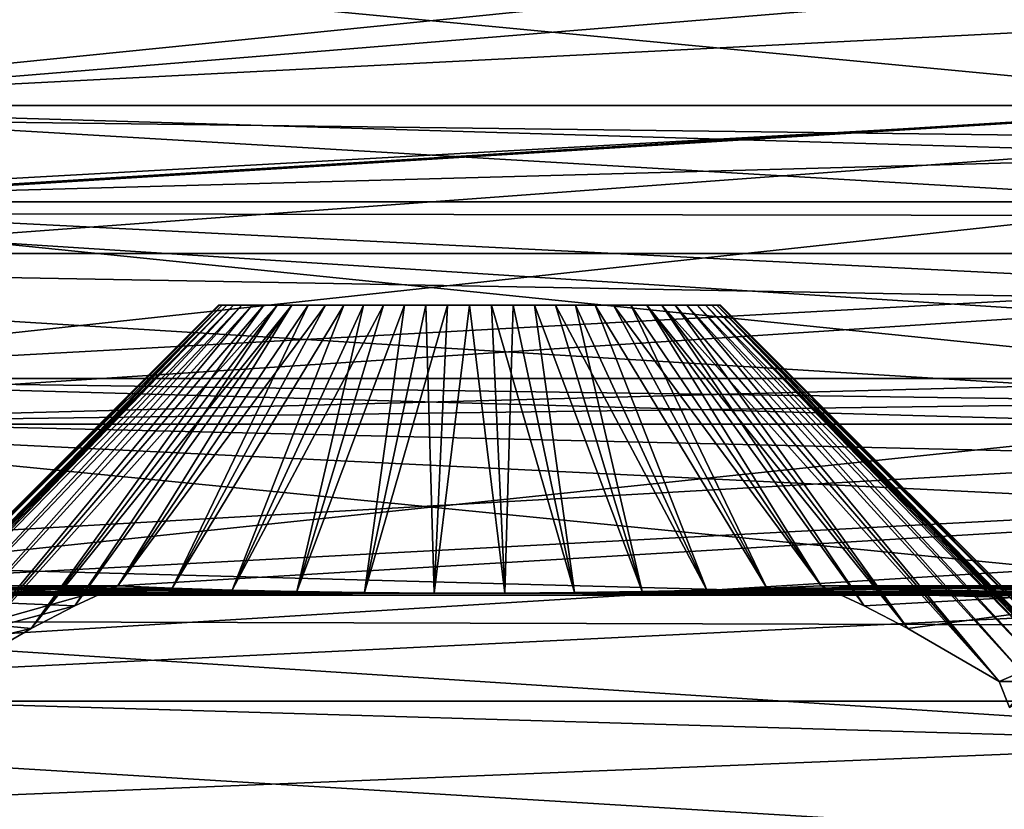
# Model space of a CAD drawing. Units: millimetres. Extents: x -86 to 88, y -70 to 289.
# Drawn here: x -81 to -77, y -4 to -1 of the extents above; entities that cross this region are included whole.
import ezdxf

# ---------------------------------------------------------------- set-up
doc = ezdxf.new("R2010")
doc.units = ezdxf.units.MM
doc.header["$LTSCALE"] = 65.185185
for name, color, linetype in [('221', 7, 'CONTINUOUS'), ('225', 7, 'CONTINUOUS'), ('226', 7, 'CONTINUOUS'), ('249', 7, 'CONTINUOUS'), ('250', 7, 'CONTINUOUS'), ('251', 7, 'CONTINUOUS'), ('252', 7, 'CONTINUOUS'), ('253', 7, 'CONTINUOUS'), ('254', 7, 'CONTINUOUS'), ('255', 7, 'CONTINUOUS'), ('260', 7, 'CONTINUOUS'), ('261', 7, 'CONTINUOUS'), ('262', 7, 'CONTINUOUS'), ('263', 7, 'CONTINUOUS'), ('264', 7, 'CONTINUOUS'), ('265', 7, 'CONTINUOUS'), ('266', 7, 'CONTINUOUS'), ('317', 7, 'CONTINUOUS'), ('329', 7, 'CONTINUOUS'), ('330', 7, 'CONTINUOUS'), ('423', 7, 'CONTINUOUS'), ('428', 7, 'CONTINUOUS'), ('431', 7, 'CONTINUOUS'), ('433', 7, 'CONTINUOUS')]:
    doc.layers.add(name, color=color, linetype=linetype)

msp = doc.modelspace()

# ---------------------------------------------------------------- linework, layer by layer
at = {"layer": '221', "color": 253, "linetype": 'Continuous', "true_color": 0xaaaaaa}
for points in [[(-56.6, 0, 22.3), (-85.5052, 0, 22.3), (-85.5052, -1.7944, 22.2277), (-56.6, 0, 22.3)], [(-56.6, 0, 22.3), (-85.5052, -1.7944, 22.2277), (-56.6, -1.7944, 22.2277), (-56.6, 0, 22.3)], [(-85.5052, 0, -22.3), (-56.6, 0, -22.3), (-56.6, -1.7944, -22.2277), (-85.5052, 0, -22.3)], [(-85.5052, -1.7944, -22.2277), (-85.5052, 0, -22.3), (-56.6, -1.7944, -22.2277), (-85.5052, -1.7944, -22.2277)], [(-85.5052, -3.5772, -22.0112), (-85.5052, -1.7944, -22.2277), (-56.6, -3.5772, -22.0112), (-85.5052, -3.5772, -22.0112)], [(-56.6, -3.5772, -22.0112), (-85.5052, -1.7944, -22.2277), (-56.6, -1.7944, -22.2277), (-56.6, -3.5772, -22.0112)], [(-85.5052, -1.7944, 22.2277), (-85.5052, -3.5772, 22.0112), (-56.6, -1.7944, 22.2277), (-85.5052, -1.7944, 22.2277)], [(-56.6, -1.7944, 22.2277), (-85.5052, -3.5772, 22.0112), (-56.6, -3.5772, 22.0112), (-56.6, -1.7944, 22.2277)], [(-85.5052, -5.3367, -21.652), (-85.5052, -3.5772, -22.0112), (-56.6, -5.3367, -21.652), (-85.5052, -5.3367, -21.652)], [(-56.6, -5.3367, -21.652), (-85.5052, -3.5772, -22.0112), (-56.6, -3.5772, -22.0112), (-56.6, -5.3367, -21.652)], [(-85.5052, -3.5772, 22.0112), (-85.5052, -5.3367, 21.652), (-56.6, -3.5772, 22.0112), (-85.5052, -3.5772, 22.0112)], [(-56.6, -3.5772, 22.0112), (-85.5052, -5.3367, 21.652), (-56.6, -5.3367, 21.652), (-56.6, -3.5772, 22.0112)]]:
    msp.add_3dface(points, dxfattribs=at)
at = {"layer": '225', "color": 253, "linetype": 'Continuous', "true_color": 0xaaaaaa}
for points in [[(-83.0544, -0.6271, 6.0944), (-83.0544, -1.2477, 5.9982), (-76.0456, -0.6723, 5.9665), (-83.0544, -0.6271, 6.0944)], [(-83.0544, -0.6271, -6.0944), (-76.0456, -0.6723, -5.9665), (-83.0544, -1.2477, -5.9982), (-83.0544, -0.6271, -6.0944)], [(-76.0456, -0.6723, 5.9665), (-83.0544, -1.2477, 5.9982), (-76.0456, -1.3361, 5.8537), (-76.0456, -0.6723, 5.9665)], [(-76.0456, -0.6723, -5.9665), (-76.0456, -1.3361, -5.8537), (-83.0544, -1.2477, -5.9982), (-76.0456, -0.6723, -5.9665)], [(-83.0544, -1.2477, 5.9982), (-83.0544, -1.8551, 5.839), (-76.0456, -1.3361, 5.8537), (-83.0544, -1.2477, 5.9982)], [(-83.0544, -1.2477, -5.9982), (-76.0456, -1.3361, -5.8537), (-83.0544, -1.8551, -5.839), (-83.0544, -1.2477, -5.9982)], [(-76.0456, -1.3361, 5.8537), (-83.0544, -1.8551, 5.839), (-76.0456, -1.9831, 5.6673), (-76.0456, -1.3361, 5.8537)], [(-76.0456, -1.3361, -5.8537), (-76.0456, -1.9831, -5.6673), (-83.0544, -1.8551, -5.839), (-76.0456, -1.3361, -5.8537)], [(-83.0544, -1.8551, 5.839), (-83.0544, -2.4431, 5.6184), (-76.0456, -1.9831, 5.6673), (-83.0544, -1.8551, 5.839)], [(-83.0544, -1.8551, -5.839), (-76.0456, -1.9831, -5.6673), (-83.0544, -2.4431, -5.6184), (-83.0544, -1.8551, -5.839)], [(-76.0456, -1.9831, 5.6673), (-83.0544, -2.4431, 5.6184), (-76.0456, -2.6052, 5.4097), (-76.0456, -1.9831, 5.6673)], [(-76.0456, -1.9831, -5.6673), (-76.0456, -2.6052, -5.4097), (-83.0544, -2.4431, -5.6184), (-76.0456, -1.9831, -5.6673)], [(-83.0544, -2.4431, 5.6184), (-83.0544, -3.0054, 5.3388), (-76.0456, -2.6052, 5.4097), (-83.0544, -2.4431, 5.6184)], [(-83.0544, -2.4431, -5.6184), (-76.0456, -2.6052, -5.4097), (-83.0544, -3.0054, -5.3388), (-83.0544, -2.4431, -5.6184)], [(-76.0456, -2.6052, 5.4097), (-83.0544, -3.0054, 5.3388), (-76.0456, -3.1945, 5.084), (-76.0456, -2.6052, 5.4097)], [(-76.0456, -2.6052, -5.4097), (-76.0456, -3.1945, -5.084), (-83.0544, -3.0054, -5.3388), (-76.0456, -2.6052, -5.4097)], [(-83.0544, -3.0054, 5.3388), (-83.0544, -3.5361, 5.0031), (-76.0456, -3.1945, 5.084), (-83.0544, -3.0054, 5.3388)], [(-83.0544, -3.0054, -5.3388), (-76.0456, -3.1945, -5.084), (-83.0544, -3.5361, -5.0031), (-83.0544, -3.0054, -5.3388)], [(-76.0456, -3.1945, 5.084), (-83.0544, -3.5361, 5.0031), (-76.0456, -3.7436, 4.6943), (-76.0456, -3.1945, 5.084)], [(-76.0456, -3.1945, -5.084), (-76.0456, -3.7436, -4.6943), (-83.0544, -3.5361, -5.0031), (-76.0456, -3.1945, -5.084)], [(-83.0544, -3.5361, 5.0031), (-83.0544, -4.0297, 4.6149), (-76.0456, -3.7436, 4.6943), (-83.0544, -3.5361, 5.0031)], [(-83.0544, -3.5361, -5.0031), (-76.0456, -3.7436, -4.6943), (-83.0544, -4.0297, -4.6149), (-83.0544, -3.5361, -5.0031)], [(-76.0456, -3.7436, 4.6943), (-83.0544, -4.0297, 4.6149), (-76.0456, -4.2457, 4.2457), (-76.0456, -3.7436, 4.6943)], [(-76.0456, -3.7436, -4.6943), (-76.0456, -4.2457, -4.2457), (-83.0544, -4.0297, -4.6149), (-76.0456, -3.7436, -4.6943)]]:
    msp.add_3dface(points, dxfattribs=at)
at = {"layer": '226', "color": 253, "linetype": 'Continuous', "true_color": 0xaaaaaa}
for points in [[(-83.0052, 0, 19.7839), (-56.5948, 0, 20.2449), (-56.5948, -1.6718, 20.1757), (-83.0052, 0, 19.7839)], [(-56.5948, 0, -20.2449), (-83.0052, 0, -19.7839), (-83.0052, -1.6337, -19.7163), (-56.5948, 0, -20.2449)], [(-56.5948, -1.6718, -20.1757), (-56.5948, 0, -20.2449), (-83.0052, -1.6337, -19.7163), (-56.5948, -1.6718, -20.1757)], [(-83.0052, 0, 19.7839), (-56.5948, -1.6718, 20.1757), (-83.0052, -1.6337, 19.7163), (-83.0052, 0, 19.7839)], [(-83.0052, -3.2563, -19.514), (-56.5948, -1.6718, -20.1757), (-83.0052, -1.6337, -19.7163), (-83.0052, -3.2563, -19.514)], [(-56.5948, -1.6718, 20.1757), (-56.5948, -3.3322, 19.9687), (-83.0052, -1.6337, 19.7163), (-56.5948, -1.6718, 20.1757)], [(-83.0052, -1.6337, 19.7163), (-56.5948, -3.3322, 19.9687), (-83.0052, -3.2563, 19.514), (-83.0052, -1.6337, 19.7163)], [(-56.5948, -3.3322, -19.9687), (-56.5948, -1.6718, -20.1757), (-83.0052, -3.2563, -19.514), (-56.5948, -3.3322, -19.9687)], [(-83.0052, -4.8567, -19.1785), (-56.5948, -3.3322, -19.9687), (-83.0052, -3.2563, -19.514), (-83.0052, -4.8567, -19.1785)], [(-56.5948, -3.3322, 19.9687), (-56.5948, -4.9698, 19.6254), (-83.0052, -3.2563, 19.514), (-56.5948, -3.3322, 19.9687)], [(-83.0052, -3.2563, 19.514), (-56.5948, -4.9698, 19.6254), (-83.0052, -4.8567, 19.1785), (-83.0052, -3.2563, 19.514)], [(-56.5948, -4.9698, -19.6254), (-56.5948, -3.3322, -19.9687), (-83.0052, -4.8567, -19.1785), (-56.5948, -4.9698, -19.6254)]]:
    msp.add_3dface(points, dxfattribs=at)
at = {"layer": '249', "color": 253, "linetype": 'Continuous', "true_color": 0xaaaaaa}
for points in [[(-82.8, -0.5475, 3.4569), (-76.3, -0.5475, 3.4569), (-82.8, -1.2052, 3.7091), (-82.8, -0.5475, 3.4569)], [(-76.3, -0.5475, 3.4569), (-76.1191, -0.8636, 3.5781), (-82.8, -1.2052, 3.7091), (-76.3, -0.5475, 3.4569)], [(-76.1191, -0.8636, 3.5781), (-75.9, -1.2052, 3.7091), (-82.8, -1.2052, 3.7091), (-76.1191, -0.8636, 3.5781)]]:
    msp.add_3dface(points, dxfattribs=at)
at = {"layer": '250', "color": 253, "linetype": 'Continuous', "true_color": 0xaaaaaa}
for points in [[(-82.8, -1.589, 3.1185), (-75.9, -1.2052, 3.7091), (-76.1196, -1.405, 3.4017), (-82.8, -1.589, 3.1185)], [(-75.9, -1.2052, 3.7091), (-82.8, -1.589, 3.1185), (-82.8, -1.2052, 3.7091), (-75.9, -1.2052, 3.7091)], [(-82.8, -1.589, 3.1185), (-76.1196, -1.405, 3.4017), (-76.3, -1.589, 3.1185), (-82.8, -1.589, 3.1185)]]:
    msp.add_3dface(points, dxfattribs=at)
at = {"layer": '251', "color": 253, "linetype": 'Continuous', "true_color": 0xaaaaaa}
for points in [[(-82.8, -1.589, 3.1185), (-76.3, -1.589, 3.1185), (-82.8, -2.2924, 3.1552), (-82.8, -1.589, 3.1185)], [(-76.3, -1.589, 3.1185), (-76.1191, -1.927, 3.1361), (-82.8, -2.2924, 3.1552), (-76.3, -1.589, 3.1185)], [(-76.1191, -1.927, 3.1361), (-75.9, -2.2924, 3.1552), (-82.8, -2.2924, 3.1552), (-76.1191, -1.927, 3.1361)]]:
    msp.add_3dface(points, dxfattribs=at)
at = {"layer": '252', "color": 253, "linetype": 'Continuous', "true_color": 0xaaaaaa}
for points in [[(-82.8, -2.4749, 2.4749), (-75.9, -2.2924, 3.1552), (-76.1196, -2.3874, 2.801), (-82.8, -2.4749, 2.4749)], [(-75.9, -2.2924, 3.1552), (-82.8, -2.4749, 2.4749), (-82.8, -2.2924, 3.1552), (-75.9, -2.2924, 3.1552)], [(-82.8, -2.4749, 2.4749), (-76.1196, -2.3874, 2.801), (-76.3, -2.4749, 2.4749), (-82.8, -2.4749, 2.4749)]]:
    msp.add_3dface(points, dxfattribs=at)
at = {"layer": '253', "color": 253, "linetype": 'Continuous', "true_color": 0xaaaaaa}
for points in [[(-82.8, -2.4749, 2.4749), (-76.3, -2.4749, 2.4749), (-82.8, -3.1552, 2.2924), (-82.8, -2.4749, 2.4749)], [(-76.3, -2.4749, 2.4749), (-76.1191, -2.8019, 2.3872), (-82.8, -3.1552, 2.2924), (-76.3, -2.4749, 2.4749)], [(-76.1191, -2.8019, 2.3872), (-75.9, -3.1552, 2.2924), (-82.8, -3.1552, 2.2924), (-76.1191, -2.8019, 2.3872)]]:
    msp.add_3dface(points, dxfattribs=at)
at = {"layer": '254', "color": 253, "linetype": 'Continuous', "true_color": 0xaaaaaa}
for points in [[(-82.8, -3.1185, 1.589), (-82.8, -3.1552, 2.2924), (-79.7181, -3.1454, 2.1042), (-82.8, -3.1185, 1.589)], [(-80.7012, -3.1185, 1.589), (-82.8, -3.1185, 1.589), (-80.4844, -3.1278, 1.7678), (-80.7012, -3.1185, 1.589)], [(-80.4844, -3.1278, 1.7678), (-82.8, -3.1185, 1.589), (-80.2452, -3.1355, 1.915), (-80.4844, -3.1278, 1.7678)], [(-80.2452, -3.1355, 1.915), (-82.8, -3.1185, 1.589), (-79.9881, -3.1414, 2.0278), (-80.2452, -3.1355, 1.915)], [(-79.9881, -3.1414, 2.0278), (-82.8, -3.1185, 1.589), (-79.7181, -3.1454, 2.1042), (-79.9881, -3.1414, 2.0278)], [(-78.6119, -3.1414, 2.0278), (-75.9, -3.1552, 2.2924), (-78.3548, -3.1355, 1.915), (-78.6119, -3.1414, 2.0278)], [(-78.3548, -3.1355, 1.915), (-75.9, -3.1552, 2.2924), (-78.1156, -3.1278, 1.7678), (-78.3548, -3.1355, 1.915)], [(-75.9, -3.1552, 2.2924), (-77.8988, -3.1185, 1.589), (-78.1156, -3.1278, 1.7678), (-75.9, -3.1552, 2.2924)], [(-75.9, -3.1552, 2.2924), (-76.1196, -3.1361, 1.9262), (-77.8988, -3.1185, 1.589), (-75.9, -3.1552, 2.2924)], [(-76.1196, -3.1361, 1.9262), (-76.3, -3.1185, 1.589), (-77.8988, -3.1185, 1.589), (-76.1196, -3.1361, 1.9262)], [(-79.7181, -3.1454, 2.1042), (-82.8, -3.1552, 2.2924), (-79.4402, -3.1474, 2.1428), (-79.7181, -3.1454, 2.1042)], [(-82.8, -3.1552, 2.2924), (-75.9, -3.1552, 2.2924), (-79.4402, -3.1474, 2.1428), (-82.8, -3.1552, 2.2924)], [(-79.4402, -3.1474, 2.1428), (-75.9, -3.1552, 2.2924), (-79.1598, -3.1474, 2.1428), (-79.4402, -3.1474, 2.1428)], [(-79.1598, -3.1474, 2.1428), (-75.9, -3.1552, 2.2924), (-78.8819, -3.1454, 2.1042), (-79.1598, -3.1474, 2.1428)], [(-78.8819, -3.1454, 2.1042), (-75.9, -3.1552, 2.2924), (-78.6119, -3.1414, 2.0278), (-78.8819, -3.1454, 2.1042)]]:
    msp.add_3dface(points, dxfattribs=at)
at = {"layer": '255', "color": 253, "linetype": 'Continuous', "true_color": 0xaaaaaa}
for points in [[(-82.8, -3.1185, 1.589), (-80.7012, -3.1185, 1.589), (-82.8, -3.7091, 1.2052), (-82.8, -3.1185, 1.589)], [(-80.7012, -3.1185, 1.589), (-80.872, -3.1985, 1.537), (-82.8, -3.7091, 1.2052), (-80.7012, -3.1185, 1.589)], [(-80.872, -3.1985, 1.537), (-81.0459, -3.288, 1.4788), (-82.8, -3.7091, 1.2052), (-80.872, -3.1985, 1.537)], [(-81.0459, -3.288, 1.4788), (-81.4099, -3.5, 1.3411), (-82.8, -3.7091, 1.2052), (-81.0459, -3.288, 1.4788)]]:
    msp.add_3dface(points, dxfattribs=at)
at = {"layer": '260', "color": 253, "linetype": 'Continuous', "true_color": 0xaaaaaa}
for points in [[(-80.7012, -3.1185, -1.589), (-82.8, -3.1185, -1.589), (-80.872, -3.1985, -1.537), (-80.7012, -3.1185, -1.589)], [(-80.872, -3.1985, -1.537), (-82.8, -3.1185, -1.589), (-81.0459, -3.288, -1.4788), (-80.872, -3.1985, -1.537)], [(-81.0459, -3.288, -1.4788), (-82.8, -3.1185, -1.589), (-81.4099, -3.5, -1.3411), (-81.0459, -3.288, -1.4788)]]:
    msp.add_3dface(points, dxfattribs=at)
at = {"layer": '261', "color": 253, "linetype": 'Continuous', "true_color": 0xaaaaaa}
for points in [[(-82.8, -3.1185, -1.589), (-80.7012, -3.1185, -1.589), (-82.8, -3.1552, -2.2924), (-82.8, -3.1185, -1.589)], [(-82.8, -3.1552, -2.2924), (-80.7012, -3.1185, -1.589), (-80.4844, -3.1278, -1.7678), (-82.8, -3.1552, -2.2924)], [(-80.2452, -3.1355, -1.915), (-82.8, -3.1552, -2.2924), (-80.4844, -3.1278, -1.7678), (-80.2452, -3.1355, -1.915)], [(-79.9881, -3.1414, -2.0278), (-82.8, -3.1552, -2.2924), (-80.2452, -3.1355, -1.915), (-79.9881, -3.1414, -2.0278)], [(-76.1191, -3.1361, -1.927), (-75.9, -3.1552, -2.2924), (-79.1598, -3.1474, -2.1428), (-76.1191, -3.1361, -1.927)], [(-78.8819, -3.1454, -2.1042), (-76.1191, -3.1361, -1.927), (-79.1598, -3.1474, -2.1428), (-78.8819, -3.1454, -2.1042)], [(-76.3, -3.1185, -1.589), (-76.1191, -3.1361, -1.927), (-78.8819, -3.1454, -2.1042), (-76.3, -3.1185, -1.589)], [(-78.6119, -3.1414, -2.0278), (-76.3, -3.1185, -1.589), (-78.8819, -3.1454, -2.1042), (-78.6119, -3.1414, -2.0278)], [(-78.3548, -3.1355, -1.915), (-76.3, -3.1185, -1.589), (-78.6119, -3.1414, -2.0278), (-78.3548, -3.1355, -1.915)], [(-78.1156, -3.1278, -1.7678), (-76.3, -3.1185, -1.589), (-78.3548, -3.1355, -1.915), (-78.1156, -3.1278, -1.7678)], [(-77.8988, -3.1185, -1.589), (-76.3, -3.1185, -1.589), (-78.1156, -3.1278, -1.7678), (-77.8988, -3.1185, -1.589)], [(-79.7181, -3.1454, -2.1042), (-82.8, -3.1552, -2.2924), (-79.9881, -3.1414, -2.0278), (-79.7181, -3.1454, -2.1042)], [(-79.4402, -3.1474, -2.1428), (-82.8, -3.1552, -2.2924), (-79.7181, -3.1454, -2.1042), (-79.4402, -3.1474, -2.1428)], [(-75.9, -3.1552, -2.2924), (-82.8, -3.1552, -2.2924), (-79.1598, -3.1474, -2.1428), (-75.9, -3.1552, -2.2924)], [(-79.1598, -3.1474, -2.1428), (-82.8, -3.1552, -2.2924), (-79.4402, -3.1474, -2.1428), (-79.1598, -3.1474, -2.1428)]]:
    msp.add_3dface(points, dxfattribs=at)
at = {"layer": '262', "color": 253, "linetype": 'Continuous', "true_color": 0xaaaaaa}
for points in [[(-82.8, -2.4749, -2.4749), (-75.9, -3.1552, -2.2924), (-76.1196, -2.801, -2.3874), (-82.8, -2.4749, -2.4749)], [(-75.9, -3.1552, -2.2924), (-82.8, -2.4749, -2.4749), (-82.8, -3.1552, -2.2924), (-75.9, -3.1552, -2.2924)], [(-82.8, -2.4749, -2.4749), (-76.1196, -2.801, -2.3874), (-76.3, -2.4749, -2.4749), (-82.8, -2.4749, -2.4749)]]:
    msp.add_3dface(points, dxfattribs=at)
at = {"layer": '263', "color": 253, "linetype": 'Continuous', "true_color": 0xaaaaaa}
for points in [[(-82.8, -2.4749, -2.4749), (-76.3, -2.4749, -2.4749), (-82.8, -2.2924, -3.1552), (-82.8, -2.4749, -2.4749)], [(-76.3, -2.4749, -2.4749), (-76.1191, -2.3872, -2.8019), (-82.8, -2.2924, -3.1552), (-76.3, -2.4749, -2.4749)], [(-76.1191, -2.3872, -2.8019), (-75.9, -2.2924, -3.1552), (-82.8, -2.2924, -3.1552), (-76.1191, -2.3872, -2.8019)]]:
    msp.add_3dface(points, dxfattribs=at)
at = {"layer": '264', "color": 253, "linetype": 'Continuous', "true_color": 0xaaaaaa}
for points in [[(-82.8, -1.589, -3.1185), (-75.9, -2.2924, -3.1552), (-76.1196, -1.9262, -3.1361), (-82.8, -1.589, -3.1185)], [(-75.9, -2.2924, -3.1552), (-82.8, -1.589, -3.1185), (-82.8, -2.2924, -3.1552), (-75.9, -2.2924, -3.1552)], [(-82.8, -1.589, -3.1185), (-76.1196, -1.9262, -3.1361), (-76.3, -1.589, -3.1185), (-82.8, -1.589, -3.1185)]]:
    msp.add_3dface(points, dxfattribs=at)
at = {"layer": '265', "color": 253, "linetype": 'Continuous', "true_color": 0xaaaaaa}
for points in [[(-82.8, -1.589, -3.1185), (-76.3, -1.589, -3.1185), (-82.8, -1.2052, -3.7091), (-82.8, -1.589, -3.1185)], [(-76.3, -1.589, -3.1185), (-76.1191, -1.4045, -3.4024), (-82.8, -1.2052, -3.7091), (-76.3, -1.589, -3.1185)], [(-76.1191, -1.4045, -3.4024), (-75.9, -1.2052, -3.7091), (-82.8, -1.2052, -3.7091), (-76.1191, -1.4045, -3.4024)]]:
    msp.add_3dface(points, dxfattribs=at)
at = {"layer": '266', "color": 253, "linetype": 'Continuous', "true_color": 0xaaaaaa}
for points in [[(-82.8, -0.5475, -3.4569), (-75.9, -1.2052, -3.7091), (-76.1196, -0.8628, -3.5778), (-82.8, -0.5475, -3.4569)], [(-75.9, -1.2052, -3.7091), (-82.8, -0.5475, -3.4569), (-82.8, -1.2052, -3.7091), (-75.9, -1.2052, -3.7091)]]:
    msp.add_3dface(points, dxfattribs=at)
at = {"layer": '317', "color": 7, "linetype": 'Continuous', "true_color": 0xe0f2ff}
for points in [[(-80.2962, -2, 0.0872), (-78.3, -2), (-80.3, -2), (-80.2962, -2, 0.0872)], [(-80.3, -2), (-78.3, -2), (-78.3038, -2, -0.0872), (-80.3, -2)], [(-80.2962, -2, -0.0872), (-80.3, -2), (-78.3038, -2, -0.0872), (-80.2962, -2, -0.0872)], [(-78.3038, -2, 0.0872), (-78.3, -2), (-80.2962, -2, 0.0872), (-78.3038, -2, 0.0872)], [(-80.2848, -2, 0.1736), (-78.3038, -2, 0.0872), (-80.2962, -2, 0.0872), (-80.2848, -2, 0.1736)], [(-80.2848, -2, -0.1736), (-80.2962, -2, -0.0872), (-78.3152, -2, -0.1736), (-80.2848, -2, -0.1736)], [(-78.3152, -2, -0.1736), (-80.2962, -2, -0.0872), (-78.3038, -2, -0.0872), (-78.3152, -2, -0.1736)], [(-78.3152, -2, 0.1736), (-78.3038, -2, 0.0872), (-80.2848, -2, 0.1736), (-78.3152, -2, 0.1736)], [(-80.2659, -2, 0.2588), (-78.3152, -2, 0.1736), (-80.2848, -2, 0.1736), (-80.2659, -2, 0.2588)], [(-80.2659, -2, -0.2588), (-80.2848, -2, -0.1736), (-78.3341, -2, -0.2588), (-80.2659, -2, -0.2588)], [(-78.3341, -2, -0.2588), (-80.2848, -2, -0.1736), (-78.3152, -2, -0.1736), (-78.3341, -2, -0.2588)], [(-78.3341, -2, 0.2588), (-78.3152, -2, 0.1736), (-80.2659, -2, 0.2588), (-78.3341, -2, 0.2588)], [(-80.2397, -2, 0.342), (-78.3341, -2, 0.2588), (-80.2659, -2, 0.2588), (-80.2397, -2, 0.342)], [(-80.2397, -2, -0.342), (-80.2659, -2, -0.2588), (-78.3603, -2, -0.342), (-80.2397, -2, -0.342)], [(-78.3603, -2, -0.342), (-80.2659, -2, -0.2588), (-78.3341, -2, -0.2588), (-78.3603, -2, -0.342)], [(-78.3603, -2, 0.342), (-78.3341, -2, 0.2588), (-80.2397, -2, 0.342), (-78.3603, -2, 0.342)], [(-80.2063, -2, 0.4226), (-78.3603, -2, 0.342), (-80.2397, -2, 0.342), (-80.2063, -2, 0.4226)], [(-80.2063, -2, -0.4226), (-80.2397, -2, -0.342), (-78.3937, -2, -0.4226), (-80.2063, -2, -0.4226)], [(-78.3937, -2, -0.4226), (-80.2397, -2, -0.342), (-78.3603, -2, -0.342), (-78.3937, -2, -0.4226)], [(-78.3937, -2, 0.4226), (-78.3603, -2, 0.342), (-80.2063, -2, 0.4226), (-78.3937, -2, 0.4226)], [(-80.166, -2, 0.5), (-78.3937, -2, 0.4226), (-80.2063, -2, 0.4226), (-80.166, -2, 0.5)], [(-80.166, -2, -0.5), (-80.2063, -2, -0.4226), (-78.434, -2, -0.5), (-80.166, -2, -0.5)], [(-78.434, -2, -0.5), (-80.2063, -2, -0.4226), (-78.3937, -2, -0.4226), (-78.434, -2, -0.5)], [(-78.434, -2, 0.5), (-78.3937, -2, 0.4226), (-80.166, -2, 0.5), (-78.434, -2, 0.5)], [(-80.1192, -2, 0.5736), (-78.434, -2, 0.5), (-80.166, -2, 0.5), (-80.1192, -2, 0.5736)], [(-80.1192, -2, -0.5736), (-80.166, -2, -0.5), (-78.4808, -2, -0.5736), (-80.1192, -2, -0.5736)], [(-78.4808, -2, -0.5736), (-80.166, -2, -0.5), (-78.434, -2, -0.5), (-78.4808, -2, -0.5736)], [(-78.4808, -2, 0.5736), (-78.434, -2, 0.5), (-80.1192, -2, 0.5736), (-78.4808, -2, 0.5736)], [(-80.066, -2, 0.6428), (-78.4808, -2, 0.5736), (-80.1192, -2, 0.5736), (-80.066, -2, 0.6428)], [(-80.066, -2, -0.6428), (-80.1192, -2, -0.5736), (-78.534, -2, -0.6428), (-80.066, -2, -0.6428)], [(-78.534, -2, -0.6428), (-80.1192, -2, -0.5736), (-78.4808, -2, -0.5736), (-78.534, -2, -0.6428)], [(-78.534, -2, 0.6428), (-78.4808, -2, 0.5736), (-80.066, -2, 0.6428), (-78.534, -2, 0.6428)], [(-80.0071, -2, 0.7071), (-78.534, -2, 0.6428), (-80.066, -2, 0.6428), (-80.0071, -2, 0.7071)], [(-80.0071, -2, -0.7071), (-80.066, -2, -0.6428), (-78.5929, -2, -0.7071), (-80.0071, -2, -0.7071)], [(-78.5929, -2, -0.7071), (-80.066, -2, -0.6428), (-78.534, -2, -0.6428), (-78.5929, -2, -0.7071)], [(-78.5929, -2, 0.7071), (-78.534, -2, 0.6428), (-80.0071, -2, 0.7071), (-78.5929, -2, 0.7071)], [(-79.9428, -2, 0.766), (-78.5929, -2, 0.7071), (-80.0071, -2, 0.7071), (-79.9428, -2, 0.766)], [(-79.9428, -2, -0.766), (-80.0071, -2, -0.7071), (-78.6572, -2, -0.766), (-79.9428, -2, -0.766)], [(-78.6572, -2, -0.766), (-80.0071, -2, -0.7071), (-78.5929, -2, -0.7071), (-78.6572, -2, -0.766)], [(-78.6572, -2, 0.766), (-78.5929, -2, 0.7071), (-79.9428, -2, 0.766), (-78.6572, -2, 0.766)], [(-79.8736, -2, 0.8192), (-78.6572, -2, 0.766), (-79.9428, -2, 0.766), (-79.8736, -2, 0.8192)], [(-79.8736, -2, -0.8192), (-79.9428, -2, -0.766), (-78.7264, -2, -0.8192), (-79.8736, -2, -0.8192)], [(-78.7264, -2, -0.8192), (-79.9428, -2, -0.766), (-78.6572, -2, -0.766), (-78.7264, -2, -0.8192)], [(-78.7264, -2, 0.8192), (-78.6572, -2, 0.766), (-79.8736, -2, 0.8192), (-78.7264, -2, 0.8192)], [(-79.8, -2, 0.866), (-78.7264, -2, 0.8192), (-79.8736, -2, 0.8192), (-79.8, -2, 0.866)], [(-79.8, -2, -0.866), (-79.8736, -2, -0.8192), (-78.8, -2, -0.866), (-79.8, -2, -0.866)], [(-78.8, -2, -0.866), (-79.8736, -2, -0.8192), (-78.7264, -2, -0.8192), (-78.8, -2, -0.866)], [(-78.8, -2, 0.866), (-78.7264, -2, 0.8192), (-79.8, -2, 0.866), (-78.8, -2, 0.866)], [(-79.7226, -2, 0.9063), (-78.8, -2, 0.866), (-79.8, -2, 0.866), (-79.7226, -2, 0.9063)], [(-79.7226, -2, -0.9063), (-79.8, -2, -0.866), (-78.8774, -2, -0.9063), (-79.7226, -2, -0.9063)], [(-78.8774, -2, -0.9063), (-79.8, -2, -0.866), (-78.8, -2, -0.866), (-78.8774, -2, -0.9063)], [(-78.8774, -2, 0.9063), (-78.8, -2, 0.866), (-79.7226, -2, 0.9063), (-78.8774, -2, 0.9063)], [(-79.642, -2, 0.9397), (-78.8774, -2, 0.9063), (-79.7226, -2, 0.9063), (-79.642, -2, 0.9397)], [(-79.642, -2, -0.9397), (-79.7226, -2, -0.9063), (-78.958, -2, -0.9397), (-79.642, -2, -0.9397)], [(-78.958, -2, -0.9397), (-79.7226, -2, -0.9063), (-78.8774, -2, -0.9063), (-78.958, -2, -0.9397)], [(-78.958, -2, 0.9397), (-78.8774, -2, 0.9063), (-79.642, -2, 0.9397), (-78.958, -2, 0.9397)], [(-79.5588, -2, 0.9659), (-78.958, -2, 0.9397), (-79.642, -2, 0.9397), (-79.5588, -2, 0.9659)], [(-79.5588, -2, -0.9659), (-79.642, -2, -0.9397), (-79.0412, -2, -0.9659), (-79.5588, -2, -0.9659)], [(-79.0412, -2, -0.9659), (-79.642, -2, -0.9397), (-78.958, -2, -0.9397), (-79.0412, -2, -0.9659)], [(-79.0412, -2, 0.9659), (-78.958, -2, 0.9397), (-79.5588, -2, 0.9659), (-79.0412, -2, 0.9659)], [(-79.4736, -2, 0.9848), (-79.0412, -2, 0.9659), (-79.5588, -2, 0.9659), (-79.4736, -2, 0.9848)], [(-79.4736, -2, -0.9848), (-79.5588, -2, -0.9659), (-79.1264, -2, -0.9848), (-79.4736, -2, -0.9848)], [(-79.1264, -2, -0.9848), (-79.5588, -2, -0.9659), (-79.0412, -2, -0.9659), (-79.1264, -2, -0.9848)], [(-79.1264, -2, 0.9848), (-79.0412, -2, 0.9659), (-79.4736, -2, 0.9848), (-79.1264, -2, 0.9848)], [(-79.3872, -2, 0.9962), (-79.1264, -2, 0.9848), (-79.4736, -2, 0.9848), (-79.3872, -2, 0.9962)], [(-79.3872, -2, -0.9962), (-79.4736, -2, -0.9848), (-79.2128, -2, -0.9962), (-79.3872, -2, -0.9962)], [(-79.2128, -2, -0.9962), (-79.4736, -2, -0.9848), (-79.1264, -2, -0.9848), (-79.2128, -2, -0.9962)], [(-79.2128, -2, 0.9962), (-79.1264, -2, 0.9848), (-79.3872, -2, 0.9962), (-79.2128, -2, 0.9962)], [(-79.3, -2, 1), (-79.2128, -2, 0.9962), (-79.3872, -2, 0.9962), (-79.3, -2, 1)], [(-79.3, -2, -1), (-79.3872, -2, -0.9962), (-79.2128, -2, -0.9962), (-79.3, -2, -1)]]:
    msp.add_3dface(points, dxfattribs=at)
at = {"layer": '329', "color": 7, "linetype": 'Continuous', "true_color": 0xe0f2ff}
for points in [[(-81.7876, -3.5, 0.2484), (-80.3, -2), (-81.8, -3.5), (-81.7876, -3.5, 0.2484)], [(-81.7507, -3.5, 0.4943), (-80.2848, -2, 0.1736), (-81.7876, -3.5, 0.2484), (-81.7507, -3.5, 0.4943)], [(-80.2848, -2, 0.1736), (-80.2962, -2, 0.0872), (-81.7876, -3.5, 0.2484), (-80.2848, -2, 0.1736)], [(-80.2962, -2, 0.0872), (-80.3, -2), (-81.7876, -3.5, 0.2484), (-80.2962, -2, 0.0872)], [(-81.7507, -3.5, 0.4943), (-81.7229, -3.4783, 0.5211), (-80.2848, -2, 0.1736), (-81.7507, -3.5, 0.4943)], [(-81.7229, -3.4783, 0.5211), (-81.6951, -3.4569, 0.5475), (-80.2848, -2, 0.1736), (-81.7229, -3.4783, 0.5211)], [(-81.7038, -3.4784, 0.6036), (-81.7113, -3.5, 0.6599), (-80.2659, -2, 0.2588), (-81.7038, -3.4784, 0.6036)], [(-81.7113, -3.5, 0.6599), (-80.2397, -2, 0.342), (-80.2659, -2, 0.2588), (-81.7113, -3.5, 0.6599)], [(-80.2397, -2, 0.342), (-81.7113, -3.5, 0.6599), (-81.6337, -3.5, 0.8966), (-80.2397, -2, 0.342)], [(-81.6951, -3.4569, 0.5475), (-81.7038, -3.4784, 0.6036), (-80.2848, -2, 0.1736), (-81.6951, -3.4569, 0.5475)], [(-81.7038, -3.4784, 0.6036), (-80.2659, -2, 0.2588), (-80.2848, -2, 0.1736), (-81.7038, -3.4784, 0.6036)], [(-80.2063, -2, 0.4226), (-80.2397, -2, 0.342), (-81.6337, -3.5, 0.8966), (-80.2063, -2, 0.4226)], [(-80.2063, -2, 0.4226), (-81.6337, -3.5, 0.8966), (-81.5329, -3.5, 1.1244), (-80.2063, -2, 0.4226)], [(-81.4099, -3.5, 1.3411), (-80.166, -2, 0.5), (-81.5329, -3.5, 1.1244), (-81.4099, -3.5, 1.3411)], [(-80.166, -2, 0.5), (-80.2063, -2, 0.4226), (-81.5329, -3.5, 1.1244), (-80.166, -2, 0.5)], [(-81.4099, -3.5, 1.3411), (-81.0459, -3.288, 1.4788), (-80.1192, -2, 0.5736), (-81.4099, -3.5, 1.3411)], [(-81.4099, -3.5, 1.3411), (-80.1192, -2, 0.5736), (-80.166, -2, 0.5), (-81.4099, -3.5, 1.3411)], [(-81.0459, -3.288, 1.4788), (-80.872, -3.1985, 1.537), (-80.066, -2, 0.6428), (-81.0459, -3.288, 1.4788)], [(-81.0459, -3.288, 1.4788), (-80.066, -2, 0.6428), (-80.1192, -2, 0.5736), (-81.0459, -3.288, 1.4788)], [(-80.872, -3.1985, 1.537), (-80.7012, -3.1185, 1.589), (-80.0071, -2, 0.7071), (-80.872, -3.1985, 1.537)], [(-80.872, -3.1985, 1.537), (-80.0071, -2, 0.7071), (-80.066, -2, 0.6428), (-80.872, -3.1985, 1.537)], [(-80.7012, -3.1185, 1.589), (-80.4844, -3.1278, 1.7678), (-79.9428, -2, 0.766), (-80.7012, -3.1185, 1.589)], [(-80.7012, -3.1185, 1.589), (-79.9428, -2, 0.766), (-80.0071, -2, 0.7071), (-80.7012, -3.1185, 1.589)], [(-80.4844, -3.1278, 1.7678), (-80.2452, -3.1355, 1.915), (-79.8, -2, 0.866), (-80.4844, -3.1278, 1.7678)], [(-80.4844, -3.1278, 1.7678), (-79.8, -2, 0.866), (-79.8736, -2, 0.8192), (-80.4844, -3.1278, 1.7678)], [(-80.4844, -3.1278, 1.7678), (-79.8736, -2, 0.8192), (-79.9428, -2, 0.766), (-80.4844, -3.1278, 1.7678)], [(-80.2452, -3.1355, 1.915), (-79.9881, -3.1414, 2.0278), (-79.7226, -2, 0.9063), (-80.2452, -3.1355, 1.915)], [(-80.2452, -3.1355, 1.915), (-79.7226, -2, 0.9063), (-79.8, -2, 0.866), (-80.2452, -3.1355, 1.915)], [(-79.9881, -3.1414, 2.0278), (-79.7181, -3.1454, 2.1042), (-79.5588, -2, 0.9659), (-79.9881, -3.1414, 2.0278)], [(-79.9881, -3.1414, 2.0278), (-79.5588, -2, 0.9659), (-79.642, -2, 0.9397), (-79.9881, -3.1414, 2.0278)], [(-79.9881, -3.1414, 2.0278), (-79.642, -2, 0.9397), (-79.7226, -2, 0.9063), (-79.9881, -3.1414, 2.0278)], [(-79.7181, -3.1454, 2.1042), (-79.4402, -3.1474, 2.1428), (-79.4736, -2, 0.9848), (-79.7181, -3.1454, 2.1042)], [(-79.7181, -3.1454, 2.1042), (-79.4736, -2, 0.9848), (-79.5588, -2, 0.9659), (-79.7181, -3.1454, 2.1042)], [(-79.4402, -3.1474, 2.1428), (-79.3872, -2, 0.9962), (-79.4736, -2, 0.9848), (-79.4402, -3.1474, 2.1428)], [(-79.4402, -3.1474, 2.1428), (-79.1598, -3.1474, 2.1428), (-79.3, -2, 1), (-79.4402, -3.1474, 2.1428)], [(-79.4402, -3.1474, 2.1428), (-79.3, -2, 1), (-79.3872, -2, 0.9962), (-79.4402, -3.1474, 2.1428)], [(-79.1598, -3.1474, 2.1428), (-79.2128, -2, 0.9962), (-79.3, -2, 1), (-79.1598, -3.1474, 2.1428)], [(-79.1598, -3.1474, 2.1428), (-78.8819, -3.1454, 2.1042), (-79.2128, -2, 0.9962), (-79.1598, -3.1474, 2.1428)], [(-78.8819, -3.1454, 2.1042), (-79.1264, -2, 0.9848), (-79.2128, -2, 0.9962), (-78.8819, -3.1454, 2.1042)], [(-78.8819, -3.1454, 2.1042), (-79.0412, -2, 0.9659), (-79.1264, -2, 0.9848), (-78.8819, -3.1454, 2.1042)], [(-78.8819, -3.1454, 2.1042), (-78.6119, -3.1414, 2.0278), (-79.0412, -2, 0.9659), (-78.8819, -3.1454, 2.1042)], [(-78.6119, -3.1414, 2.0278), (-78.958, -2, 0.9397), (-79.0412, -2, 0.9659), (-78.6119, -3.1414, 2.0278)], [(-78.6119, -3.1414, 2.0278), (-78.3548, -3.1355, 1.915), (-78.958, -2, 0.9397), (-78.6119, -3.1414, 2.0278)], [(-78.3548, -3.1355, 1.915), (-78.8774, -2, 0.9063), (-78.958, -2, 0.9397), (-78.3548, -3.1355, 1.915)], [(-78.3548, -3.1355, 1.915), (-78.8, -2, 0.866), (-78.8774, -2, 0.9063), (-78.3548, -3.1355, 1.915)], [(-78.3548, -3.1355, 1.915), (-78.1156, -3.1278, 1.7678), (-78.8, -2, 0.866), (-78.3548, -3.1355, 1.915)], [(-78.1156, -3.1278, 1.7678), (-78.7264, -2, 0.8192), (-78.8, -2, 0.866), (-78.1156, -3.1278, 1.7678)], [(-78.1156, -3.1278, 1.7678), (-77.8988, -3.1185, 1.589), (-78.7264, -2, 0.8192), (-78.1156, -3.1278, 1.7678)], [(-77.8988, -3.1185, 1.589), (-78.6572, -2, 0.766), (-78.7264, -2, 0.8192), (-77.8988, -3.1185, 1.589)], [(-77.8988, -3.1185, 1.589), (-78.5929, -2, 0.7071), (-78.6572, -2, 0.766), (-77.8988, -3.1185, 1.589)], [(-78.5929, -2, 0.7071), (-77.8988, -3.1185, 1.589), (-77.728, -3.1985, 1.537), (-78.5929, -2, 0.7071)], [(-78.534, -2, 0.6428), (-78.5929, -2, 0.7071), (-77.5541, -3.288, 1.4788), (-78.534, -2, 0.6428)], [(-77.5541, -3.288, 1.4788), (-78.5929, -2, 0.7071), (-77.728, -3.1985, 1.537), (-77.5541, -3.288, 1.4788)], [(-78.4808, -2, 0.5736), (-78.534, -2, 0.6428), (-77.1901, -3.5, 1.3411), (-78.4808, -2, 0.5736)], [(-77.1901, -3.5, 1.3411), (-78.534, -2, 0.6428), (-77.5541, -3.288, 1.4788), (-77.1901, -3.5, 1.3411)], [(-78.434, -2, 0.5), (-78.4808, -2, 0.5736), (-77.1901, -3.5, 1.3411), (-78.434, -2, 0.5)], [(-78.3937, -2, 0.4226), (-78.434, -2, 0.5), (-77.0671, -3.5, 1.1244), (-78.3937, -2, 0.4226)], [(-77.0671, -3.5, 1.1244), (-78.434, -2, 0.5), (-77.1901, -3.5, 1.3411), (-77.0671, -3.5, 1.1244)], [(-78.3603, -2, 0.342), (-78.3937, -2, 0.4226), (-76.9663, -3.5, 0.8966), (-78.3603, -2, 0.342)], [(-76.9663, -3.5, 0.8966), (-78.3937, -2, 0.4226), (-77.0671, -3.5, 1.1244), (-76.9663, -3.5, 0.8966)], [(-78.3341, -2, 0.2588), (-78.3603, -2, 0.342), (-76.8887, -3.5, 0.6599), (-78.3341, -2, 0.2588)], [(-76.8887, -3.5, 0.6599), (-78.3603, -2, 0.342), (-76.9663, -3.5, 0.8966), (-76.8887, -3.5, 0.6599)], [(-78.3152, -2, 0.1736), (-78.3341, -2, 0.2588), (-76.8493, -3.5, 0.4943), (-78.3152, -2, 0.1736)], [(-76.8493, -3.5, 0.4943), (-78.3341, -2, 0.2588), (-76.8771, -3.4783, 0.5211), (-76.8493, -3.5, 0.4943)], [(-76.8771, -3.4783, 0.5211), (-78.3341, -2, 0.2588), (-76.9049, -3.4569, 0.5475), (-76.8771, -3.4783, 0.5211)], [(-76.9049, -3.4569, 0.5475), (-78.3341, -2, 0.2588), (-76.8962, -3.4784, 0.6036), (-76.9049, -3.4569, 0.5475)], [(-76.8962, -3.4784, 0.6036), (-78.3341, -2, 0.2588), (-76.8887, -3.5, 0.6599), (-76.8962, -3.4784, 0.6036)], [(-78.3038, -2, 0.0872), (-78.3152, -2, 0.1736), (-76.8124, -3.5, 0.2484), (-78.3038, -2, 0.0872)], [(-76.8124, -3.5, 0.2484), (-78.3152, -2, 0.1736), (-76.8493, -3.5, 0.4943), (-76.8124, -3.5, 0.2484)], [(-78.3, -2), (-78.3038, -2, 0.0872), (-76.8, -3.5), (-78.3, -2)], [(-76.8, -3.5), (-78.3038, -2, 0.0872), (-76.8124, -3.5, 0.2484), (-76.8, -3.5)]]:
    msp.add_3dface(points, dxfattribs=at)
at = {"layer": '330', "color": 7, "linetype": 'Continuous', "true_color": 0xe0f2ff}
for points in [[(-80.3, -2), (-80.2962, -2, -0.0872), (-81.8, -3.5), (-80.3, -2)], [(-81.8, -3.5), (-80.2962, -2, -0.0872), (-81.7876, -3.5, -0.2484), (-81.8, -3.5)], [(-80.2848, -2, -0.1736), (-81.7507, -3.5, -0.4943), (-81.7876, -3.5, -0.2484), (-80.2848, -2, -0.1736)], [(-80.2962, -2, -0.0872), (-80.2848, -2, -0.1736), (-81.7876, -3.5, -0.2484), (-80.2962, -2, -0.0872)], [(-81.7229, -3.4783, -0.5211), (-81.7507, -3.5, -0.4943), (-80.2659, -2, -0.2588), (-81.7229, -3.4783, -0.5211)], [(-81.7507, -3.5, -0.4943), (-80.2848, -2, -0.1736), (-80.2659, -2, -0.2588), (-81.7507, -3.5, -0.4943)], [(-81.6951, -3.4569, -0.5475), (-81.7229, -3.4783, -0.5211), (-80.2659, -2, -0.2588), (-81.6951, -3.4569, -0.5475)], [(-81.7113, -3.5, -0.6599), (-81.7038, -3.4784, -0.6036), (-80.2659, -2, -0.2588), (-81.7113, -3.5, -0.6599)], [(-81.7113, -3.5, -0.6599), (-80.2659, -2, -0.2588), (-80.2397, -2, -0.342), (-81.7113, -3.5, -0.6599)], [(-81.7113, -3.5, -0.6599), (-80.2397, -2, -0.342), (-81.6337, -3.5, -0.8966), (-81.7113, -3.5, -0.6599)], [(-81.7038, -3.4784, -0.6036), (-81.6951, -3.4569, -0.5475), (-80.2659, -2, -0.2588), (-81.7038, -3.4784, -0.6036)], [(-80.2397, -2, -0.342), (-80.2063, -2, -0.4226), (-81.6337, -3.5, -0.8966), (-80.2397, -2, -0.342)], [(-81.6337, -3.5, -0.8966), (-80.2063, -2, -0.4226), (-81.5329, -3.5, -1.1244), (-81.6337, -3.5, -0.8966)], [(-80.166, -2, -0.5), (-81.4099, -3.5, -1.3411), (-81.5329, -3.5, -1.1244), (-80.166, -2, -0.5)], [(-80.2063, -2, -0.4226), (-80.166, -2, -0.5), (-81.5329, -3.5, -1.1244), (-80.2063, -2, -0.4226)], [(-81.0459, -3.288, -1.4788), (-81.4099, -3.5, -1.3411), (-80.066, -2, -0.6428), (-81.0459, -3.288, -1.4788)], [(-81.4099, -3.5, -1.3411), (-80.166, -2, -0.5), (-80.1192, -2, -0.5736), (-81.4099, -3.5, -1.3411)], [(-81.4099, -3.5, -1.3411), (-80.1192, -2, -0.5736), (-80.066, -2, -0.6428), (-81.4099, -3.5, -1.3411)], [(-80.872, -3.1985, -1.537), (-81.0459, -3.288, -1.4788), (-80.0071, -2, -0.7071), (-80.872, -3.1985, -1.537)], [(-81.0459, -3.288, -1.4788), (-80.066, -2, -0.6428), (-80.0071, -2, -0.7071), (-81.0459, -3.288, -1.4788)], [(-80.7012, -3.1185, -1.589), (-80.872, -3.1985, -1.537), (-80.0071, -2, -0.7071), (-80.7012, -3.1185, -1.589)], [(-80.4844, -3.1278, -1.7678), (-80.7012, -3.1185, -1.589), (-79.8736, -2, -0.8192), (-80.4844, -3.1278, -1.7678)], [(-80.7012, -3.1185, -1.589), (-80.0071, -2, -0.7071), (-79.9428, -2, -0.766), (-80.7012, -3.1185, -1.589)], [(-80.7012, -3.1185, -1.589), (-79.9428, -2, -0.766), (-79.8736, -2, -0.8192), (-80.7012, -3.1185, -1.589)], [(-80.2452, -3.1355, -1.915), (-80.4844, -3.1278, -1.7678), (-79.8, -2, -0.866), (-80.2452, -3.1355, -1.915)], [(-80.4844, -3.1278, -1.7678), (-79.8736, -2, -0.8192), (-79.8, -2, -0.866), (-80.4844, -3.1278, -1.7678)], [(-79.9881, -3.1414, -2.0278), (-80.2452, -3.1355, -1.915), (-79.642, -2, -0.9397), (-79.9881, -3.1414, -2.0278)], [(-80.2452, -3.1355, -1.915), (-79.8, -2, -0.866), (-79.7226, -2, -0.9063), (-80.2452, -3.1355, -1.915)], [(-80.2452, -3.1355, -1.915), (-79.7226, -2, -0.9063), (-79.642, -2, -0.9397), (-80.2452, -3.1355, -1.915)], [(-79.7181, -3.1454, -2.1042), (-79.9881, -3.1414, -2.0278), (-79.5588, -2, -0.9659), (-79.7181, -3.1454, -2.1042)], [(-79.9881, -3.1414, -2.0278), (-79.642, -2, -0.9397), (-79.5588, -2, -0.9659), (-79.9881, -3.1414, -2.0278)], [(-79.4402, -3.1474, -2.1428), (-79.7181, -3.1454, -2.1042), (-79.3872, -2, -0.9962), (-79.4402, -3.1474, -2.1428)], [(-79.7181, -3.1454, -2.1042), (-79.5588, -2, -0.9659), (-79.4736, -2, -0.9848), (-79.7181, -3.1454, -2.1042)], [(-79.7181, -3.1454, -2.1042), (-79.4736, -2, -0.9848), (-79.3872, -2, -0.9962), (-79.7181, -3.1454, -2.1042)], [(-79.1598, -3.1474, -2.1428), (-79.4402, -3.1474, -2.1428), (-79.3, -2, -1), (-79.1598, -3.1474, -2.1428)], [(-79.4402, -3.1474, -2.1428), (-79.3872, -2, -0.9962), (-79.3, -2, -1), (-79.4402, -3.1474, -2.1428)], [(-79.1598, -3.1474, -2.1428), (-79.3, -2, -1), (-79.2128, -2, -0.9962), (-79.1598, -3.1474, -2.1428)], [(-79.1598, -3.1474, -2.1428), (-79.2128, -2, -0.9962), (-79.1264, -2, -0.9848), (-79.1598, -3.1474, -2.1428)], [(-78.8819, -3.1454, -2.1042), (-79.1598, -3.1474, -2.1428), (-79.1264, -2, -0.9848), (-78.8819, -3.1454, -2.1042)], [(-78.8819, -3.1454, -2.1042), (-79.1264, -2, -0.9848), (-79.0412, -2, -0.9659), (-78.8819, -3.1454, -2.1042)], [(-78.6119, -3.1414, -2.0278), (-78.8819, -3.1454, -2.1042), (-79.0412, -2, -0.9659), (-78.6119, -3.1414, -2.0278)], [(-78.6119, -3.1414, -2.0278), (-79.0412, -2, -0.9659), (-78.958, -2, -0.9397), (-78.6119, -3.1414, -2.0278)], [(-78.6119, -3.1414, -2.0278), (-78.958, -2, -0.9397), (-78.8774, -2, -0.9063), (-78.6119, -3.1414, -2.0278)], [(-78.3548, -3.1355, -1.915), (-78.6119, -3.1414, -2.0278), (-78.8774, -2, -0.9063), (-78.3548, -3.1355, -1.915)], [(-78.3548, -3.1355, -1.915), (-78.8774, -2, -0.9063), (-78.8, -2, -0.866), (-78.3548, -3.1355, -1.915)], [(-78.1156, -3.1278, -1.7678), (-78.3548, -3.1355, -1.915), (-78.8, -2, -0.866), (-78.1156, -3.1278, -1.7678)], [(-78.1156, -3.1278, -1.7678), (-78.8, -2, -0.866), (-78.7264, -2, -0.8192), (-78.1156, -3.1278, -1.7678)], [(-78.1156, -3.1278, -1.7678), (-78.7264, -2, -0.8192), (-78.6572, -2, -0.766), (-78.1156, -3.1278, -1.7678)], [(-77.8988, -3.1185, -1.589), (-78.1156, -3.1278, -1.7678), (-78.6572, -2, -0.766), (-77.8988, -3.1185, -1.589)], [(-77.8988, -3.1185, -1.589), (-78.6572, -2, -0.766), (-78.5929, -2, -0.7071), (-77.8988, -3.1185, -1.589)], [(-77.8988, -3.1185, -1.589), (-78.5929, -2, -0.7071), (-77.728, -3.1985, -1.537), (-77.8988, -3.1185, -1.589)], [(-78.5929, -2, -0.7071), (-78.534, -2, -0.6428), (-77.728, -3.1985, -1.537), (-78.5929, -2, -0.7071)], [(-78.534, -2, -0.6428), (-78.4808, -2, -0.5736), (-77.5541, -3.288, -1.4788), (-78.534, -2, -0.6428)], [(-77.728, -3.1985, -1.537), (-78.534, -2, -0.6428), (-77.5541, -3.288, -1.4788), (-77.728, -3.1985, -1.537)], [(-78.4808, -2, -0.5736), (-78.434, -2, -0.5), (-77.1901, -3.5, -1.3411), (-78.4808, -2, -0.5736)], [(-77.5541, -3.288, -1.4788), (-78.4808, -2, -0.5736), (-77.1901, -3.5, -1.3411), (-77.5541, -3.288, -1.4788)], [(-78.434, -2, -0.5), (-78.3937, -2, -0.4226), (-77.0671, -3.5, -1.1244), (-78.434, -2, -0.5)], [(-77.1901, -3.5, -1.3411), (-78.434, -2, -0.5), (-77.0671, -3.5, -1.1244), (-77.1901, -3.5, -1.3411)], [(-78.3937, -2, -0.4226), (-78.3603, -2, -0.342), (-76.9663, -3.5, -0.8966), (-78.3937, -2, -0.4226)], [(-77.0671, -3.5, -1.1244), (-78.3937, -2, -0.4226), (-76.9663, -3.5, -0.8966), (-77.0671, -3.5, -1.1244)], [(-78.3603, -2, -0.342), (-78.3341, -2, -0.2588), (-76.8887, -3.5, -0.6599), (-78.3603, -2, -0.342)], [(-76.9663, -3.5, -0.8966), (-78.3603, -2, -0.342), (-76.8887, -3.5, -0.6599), (-76.9663, -3.5, -0.8966)], [(-78.3341, -2, -0.2588), (-78.3152, -2, -0.1736), (-76.8962, -3.4784, -0.6036), (-78.3341, -2, -0.2588)], [(-76.8887, -3.5, -0.6599), (-78.3341, -2, -0.2588), (-76.8962, -3.4784, -0.6036), (-76.8887, -3.5, -0.6599)], [(-78.3152, -2, -0.1736), (-78.3038, -2, -0.0872), (-76.8124, -3.5, -0.2484), (-78.3152, -2, -0.1736)], [(-76.8962, -3.4784, -0.6036), (-78.3152, -2, -0.1736), (-76.9049, -3.4569, -0.5475), (-76.8962, -3.4784, -0.6036)], [(-76.9049, -3.4569, -0.5475), (-78.3152, -2, -0.1736), (-76.8771, -3.4783, -0.5211), (-76.9049, -3.4569, -0.5475)], [(-76.8771, -3.4783, -0.5211), (-78.3152, -2, -0.1736), (-76.8493, -3.5, -0.4943), (-76.8771, -3.4783, -0.5211)], [(-76.8493, -3.5, -0.4943), (-78.3152, -2, -0.1736), (-76.8124, -3.5, -0.2484), (-76.8493, -3.5, -0.4943)], [(-78.3038, -2, -0.0872), (-78.3, -2), (-76.8124, -3.5, -0.2484), (-78.3038, -2, -0.0872)], [(-78.3, -2), (-76.8, -3.5), (-76.8124, -3.5, -0.2484), (-78.3, -2)]]:
    msp.add_3dface(points, dxfattribs=at)
at = {"layer": '423', "color": 253, "linetype": 'Continuous', "true_color": 0xaaaaaa}
for points in [[(-77.8988, -3.1185, 1.589), (-76.3, -3.1185, 1.589), (-77.728, -3.1985, 1.537), (-77.8988, -3.1185, 1.589)], [(-76.3, -3.1185, 1.589), (-77.5541, -3.288, 1.4788), (-77.728, -3.1985, 1.537), (-76.3, -3.1185, 1.589)], [(-76.3, -3.1185, 1.589), (-77.1901, -3.5, 1.3411), (-77.5541, -3.288, 1.4788), (-76.3, -3.1185, 1.589)], [(-77.1901, -3.5, 1.3411), (-76.3, -3.1185, 1.589), (-77.1491, -3.6028, 1.2743), (-77.1901, -3.5, 1.3411)]]:
    msp.add_3dface(points, dxfattribs=at)
at = {"layer": '428', "color": 253, "linetype": 'Continuous', "true_color": 0xaaaaaa}
for points in [[(-76.3, -3.1185, -1.589), (-77.8988, -3.1185, -1.589), (-77.728, -3.1985, -1.537), (-76.3, -3.1185, -1.589)], [(-76.3, -3.1185, -1.589), (-77.728, -3.1985, -1.537), (-77.5541, -3.288, -1.4788), (-76.3, -3.1185, -1.589)], [(-76.3, -3.1185, -1.589), (-77.5541, -3.288, -1.4788), (-77.1901, -3.5, -1.3411), (-76.3, -3.1185, -1.589)], [(-76.3, -3.1185, -1.589), (-77.1901, -3.5, -1.3411), (-77.1491, -3.6028, -1.2743), (-76.3, -3.1185, -1.589)]]:
    msp.add_3dface(points, dxfattribs=at)
at = {"layer": '431', "color": 7, "linetype": 'Continuous', "true_color": 0xe0f2ff}
msp.add_3dface([(-77.1901, -3.5, -1.3411), (-77.0671, -3.5, -1.1244), (-77.1491, -3.6028, -1.2743), (-77.1901, -3.5, -1.3411)], dxfattribs=at)
at = {"layer": '433', "color": 7, "linetype": 'Continuous', "true_color": 0xe0f2ff}
msp.add_3dface([(-77.0671, -3.5, 1.1244), (-77.1901, -3.5, 1.3411), (-77.1491, -3.6028, 1.2743), (-77.0671, -3.5, 1.1244)], dxfattribs=at)

doc.saveas('drawing.dxf')
